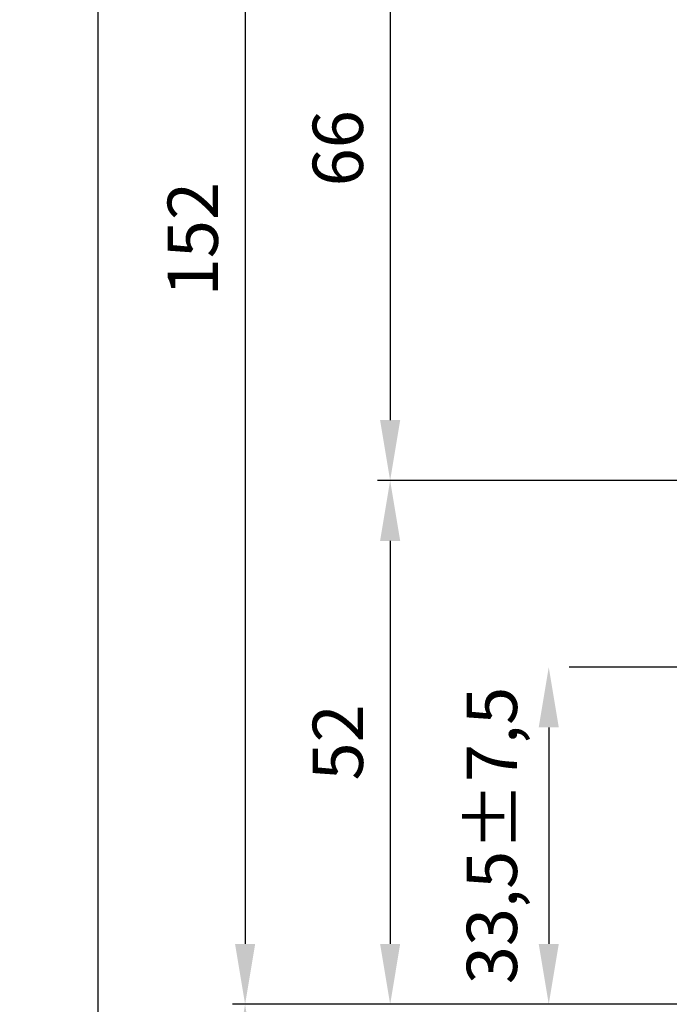
# Model space of a CAD drawing. Units: millimetres. Extents: x -3291 to 5366, y -3011 to 2525.
# Drawn here: x 4934 to 4999, y 2042 to 2140 of the extents above; entities that cross this region are included whole.
import ezdxf

# ---------------------------------------------------------------- set-up
doc = ezdxf.new("R2010")
doc.units = ezdxf.units.MM
doc.layers.add('dimension-Bemassung', color=2, linetype='Continuous')
doc.styles.add('Text_5', font='arial.ttf', dxfattribs={"height": 5})
doc.dimstyles.new('Details', dxfattribs={"dimtxt": 5, "dimasz": 6, "dimexe": 1.25, "dimexo": 0.625, "dimgap": 2, "dimtad": 1, "dimdec": 1, "dimtxsty": 'Text_5', "dimcen": 2.5, "dimadec": 0, "dimazin": 0, "dimtfac": 1, "dimtdec": 1, "dimtmove": 0, "dimatfit": 3, "dimfxl": 1, "dimarcsym": 0})

# ---------------------------------------------------------------- blocks, each defined once
blk = doc.blocks.new('*D77')
at = {"layer": 'Defpoints', "color": 0, "transparency": 16777216}
for p in [(5055.532473049121, 2160.020060595697), (4971.290308534863, 2094.020060595697), (5055.532473049121, 2094.020060595697)]:
    blk.add_point(p, dxfattribs=at)
at = {"layer": 'dimension-Bemassung', "color": 0, "lineweight": -2, "transparency": 16777216}
for p, q in [((5054.907473049121, 2160.020060595697), (4970.040308534863, 2160.020060595697)), ((4971.290308534863, 2154.020060595697), (4971.290308534863, 2100.020060595697)), ((5054.907473049121, 2094.020060595697), (4970.040308534863, 2094.020060595697))]:
    blk.add_line(p, q, dxfattribs=at)
at = {"layer": 'dimension-Bemassung', "color": 0, "transparency": 16777216}
for points in [[(4970.290308534863, 2154.020060595697), (4972.290308534863, 2154.020060595697), (4971.290308534863, 2160.020060595697)], [(4970.290308534863, 2100.020060595697), (4972.290308534863, 2100.020060595697), (4971.290308534863, 2094.020060595697)]]:
    blk.add_solid(points, dxfattribs=at)
at = {"layer": 'dimension-Bemassung', "color": 0, "transparency": 16777216, "insert": (4966.737443596254, 2127.020060595698), "char_height": 5, "attachment_point": 5, "rotation": 90, "style": 'Text_5'}
blk.add_mtext('66', dxfattribs=at)
blk = doc.blocks.new('*D78')
at = {"layer": 'Defpoints', "color": 0, "transparency": 16777216}
for p in [(5076.37659536315, 2193.997323369294), (4956.869800005925, 2041.997323369294), (5000.619811838928, 2041.997323369294)]:
    blk.add_point(p, dxfattribs=at)
at = {"layer": 'dimension-Bemassung', "color": 0, "lineweight": -2, "transparency": 16777216}
for p, q in [((5075.75159536315, 2193.997323369294), (4955.619800005924, 2193.997323369294)), ((4956.869800005924, 2187.997323369294), (4956.869800005925, 2047.997323369294)), ((4999.994811838928, 2041.997323369294), (4955.619800005925, 2041.997323369294))]:
    blk.add_line(p, q, dxfattribs=at)
at = {"layer": 'dimension-Bemassung', "color": 0, "transparency": 16777216}
for points in [[(4955.869800005924, 2187.997323369294), (4957.869800005924, 2187.997323369294), (4956.869800005924, 2193.997323369294)], [(4955.869800005925, 2047.997323369294), (4957.869800005925, 2047.997323369294), (4956.869800005925, 2041.997323369294)]]:
    blk.add_solid(points, dxfattribs=at)
at = {"layer": 'dimension-Bemassung', "color": 0, "transparency": 16777216, "insert": (4952.316935067315, 2117.997323369292), "char_height": 5, "attachment_point": 5, "rotation": 90, "style": 'Text_5'}
blk.add_mtext('152', dxfattribs=at)
blk = doc.blocks.new('*D79')
at = {"layer": 'Defpoints', "color": 0, "transparency": 16777216}
for p in [(5000.619811838928, 2041.997323369294), (4951.312896654679, -53.00265956203046), (4956.864230482895, -53.00265956203046)]:
    blk.add_point(p, dxfattribs=at)
at = {"layer": 'dimension-Bemassung', "color": 0, "lineweight": -2, "transparency": 16777216}
for p, q in [((4999.994811838928, 2041.997323369294), (4955.614230482895, 2041.997323369294)), ((4956.864230482895, 2035.997323369294), (4956.864230482895, -47.00265956203045)), ((4951.937896654679, -53.00265956203046), (4958.114230482895, -53.00265956203046))]:
    blk.add_line(p, q, dxfattribs=at)
at = {"layer": 'dimension-Bemassung', "color": 0, "transparency": 16777216}
for points in [[(4955.864230482895, 2035.997323369294), (4957.864230482895, 2035.997323369294), (4956.864230482895, 2041.997323369294)], [(4955.864230482895, -47.00265956203045), (4957.864230482895, -47.00265956203045), (4956.864230482895, -53.00265956203046)]]:
    blk.add_solid(points, dxfattribs=at)
at = {"layer": 'dimension-Bemassung', "color": 0, "transparency": 16777216, "insert": (4952.364230482894, 1984.582626504833), "char_height": 5, "attachment_point": 5, "rotation": 90, "style": 'Text_5'}
blk.add_mtext('LH=', dxfattribs=at)
blk = doc.blocks.new('*D73')
at = {"layer": 'Defpoints', "color": 0, "transparency": 16777216}
for p in [(5076.376595363148, 2193.997323369293), (4942.239305967749, -53.0026595620304), (5034.383717746151, -53.00265956203043)]:
    blk.add_point(p, dxfattribs=at)
at = {"layer": 'dimension-Bemassung', "color": 0, "lineweight": -2, "transparency": 16777216}
for p, q in [((5075.751595363148, 2193.997323369293), (4940.98930596775, 2193.997323369293)), ((4942.23930596775, 2187.997323369293), (4942.239305967749, -47.0026595620304)), ((5033.758717746151, -53.00265956203043), (4940.989305967749, -53.0026595620304))]:
    blk.add_line(p, q, dxfattribs=at)
at = {"layer": 'dimension-Bemassung', "color": 0, "transparency": 16777216}
for points in [[(4941.23930596775, 2187.997323369293), (4943.23930596775, 2187.997323369293), (4942.23930596775, 2193.997323369293)], [(4941.239305967749, -47.0026595620304), (4943.239305967749, -47.0026595620304), (4942.239305967749, -53.0026595620304)]]:
    blk.add_solid(points, dxfattribs=at)
at = {"layer": 'dimension-Bemassung', "color": 0, "transparency": 16777216, "insert": (4937.739305967749, 1982.919774740467), "char_height": 5, "attachment_point": 5, "rotation": 90, "style": 'Text_5'}
blk.add_mtext('EH', dxfattribs=at)
blk = doc.blocks.new('*D85')
at = {"layer": 'Defpoints', "color": 0, "transparency": 16777216}
for p in [(5106.632092194646, 2075.497323369294), (4987.057819220111, 2041.997323369294), (5000.619811838928, 2041.997323369294)]:
    blk.add_point(p, dxfattribs=at)
at = {"layer": 'dimension-Bemassung', "color": 0, "lineweight": -2, "transparency": 16777216}
for p, q in [((5106.007092194646, 2075.497323369294), (4989.100211670822, 2075.497323369294)), ((4987.05781922011, 2069.497323369294), (4987.057819220111, 2047.997323369294)), ((4999.994811838928, 2041.997323369294), (4985.807819220111, 2041.997323369294))]:
    blk.add_line(p, q, dxfattribs=at)
at = {"layer": 'dimension-Bemassung', "color": 0, "transparency": 16777216}
for points in [[(4986.05781922011, 2069.497323369294), (4988.05781922011, 2069.497323369294), (4987.05781922011, 2075.497323369294)], [(4986.057819220111, 2047.997323369294), (4988.057819220111, 2047.997323369294), (4987.057819220111, 2041.997323369294)]]:
    blk.add_solid(points, dxfattribs=at)
at = {"layer": 'dimension-Bemassung', "color": 0, "transparency": 16777216, "insert": (4982.05304432243, 2058.763702935675), "char_height": 5, "attachment_point": 5, "rotation": 90, "style": 'Text_5'}
blk.add_mtext('33,5±7,5', dxfattribs=at)
blk = doc.blocks.new('*D91')
at = {"layer": 'Defpoints', "color": 0, "transparency": 16777216}
for p in [(5054.907473049121, 2094.020060595697), (4971.290308534863, 2041.997323369293), (5000.619811838927, 2041.997323369293)]:
    blk.add_point(p, dxfattribs=at)
at = {"layer": 'dimension-Bemassung', "color": 0, "lineweight": -2, "transparency": 16777216}
for p, q in [((5054.282473049121, 2094.020060595697), (4970.040308534863, 2094.020060595697)), ((4971.290308534863, 2088.020060595697), (4971.290308534863, 2047.997323369293)), ((4999.994811838927, 2041.997323369293), (4970.040308534863, 2041.997323369293))]:
    blk.add_line(p, q, dxfattribs=at)
at = {"layer": 'dimension-Bemassung', "color": 0, "transparency": 16777216}
for points in [[(4970.290308534863, 2088.020060595697), (4972.290308534863, 2088.020060595697), (4971.290308534863, 2094.020060595697)], [(4970.290308534863, 2047.997323369293), (4972.290308534863, 2047.997323369293), (4971.290308534863, 2041.997323369293)]]:
    blk.add_solid(points, dxfattribs=at)
at = {"layer": 'dimension-Bemassung', "color": 0, "transparency": 16777216, "insert": (4966.737443596254, 2068.008691982496), "char_height": 5, "attachment_point": 5, "rotation": 90, "style": 'Text_5'}
blk.add_mtext('52', dxfattribs=at)

msp = doc.modelspace()

# ---------------------------------------------------------------- dimensions: what is measured, and where the dimension line sits
at = {"layer": 'dimension-Bemassung'}
for base, p1, p2, text, picture, middle in [((4942.239305967749, -53.0026595620304), (5076.376595363148, 2193.997323369293), (5034.383717746151, -53.00265956203043), 'EH', '*D73', (4942.239305967749, 1982.919774740467)), ((4956.864230482895, -53.00265956203046), (5000.619811838927, 2041.997323369293), (4951.312896654677, -53.00265956203043), 'LH=', '*D79', (4956.864230482894, 1984.582626504833))]:
    dim = msp.add_linear_dim(base=base, p1=p1, p2=p2, angle=90, text=text, dimstyle='Details', dxfattribs=at)
    dim.commit()
    dim.dimension.update_dxf_attribs({"geometry": picture, "text_midpoint": middle, "dimtype": 160})
dim = msp.add_linear_dim(base=(4956.869800005925, 2041.997323369294), p1=(5076.376595363148, 2193.997323369293), p2=(5000.619811838927, 2041.997323369293), angle=90, dimstyle='Details', override={"dimdec": 0}, dxfattribs=at)
dim.commit()
dim.dimension.update_dxf_attribs({"geometry": '*D78', "text_midpoint": (4952.316935067315, 2117.997323369292)})
for base, p1, p2, picture, middle in [((4971.290308534863, 2094.020060595697), (5055.532473049121, 2160.020060595697), (5055.532473049121, 2094.020060595697), '*D77', (4971.290308534863, 2127.020060595698)), ((4971.290308534863, 2041.997323369293), (5054.907473049121, 2094.020060595697), (5000.619811838927, 2041.997323369293), '*D91', (4971.290308534863, 2068.008691982496))]:
    dim = msp.add_linear_dim(base=base, p1=p1, p2=p2, angle=90, dimstyle='Details', dxfattribs=at)
    dim.commit()
    dim.dimension.update_dxf_attribs({"geometry": picture, "text_midpoint": middle, "dimtype": 160})
dim = msp.add_linear_dim(base=(4987.057819220111, 2041.997323369294), p1=(5106.632092194644, 2075.497323369293), p2=(5000.619811838927, 2041.997323369293), angle=90, dimstyle='Details', override={"dimtol": 1, "dimtp": 7.5, "dimtm": 7.5}, dxfattribs=at)
dim.commit()
dim.dimension.update_dxf_attribs({"geometry": '*D85', "text_midpoint": (4987.05781922011, 2058.763702935675), "dimtype": 160})

doc.saveas('drawing.dxf')
